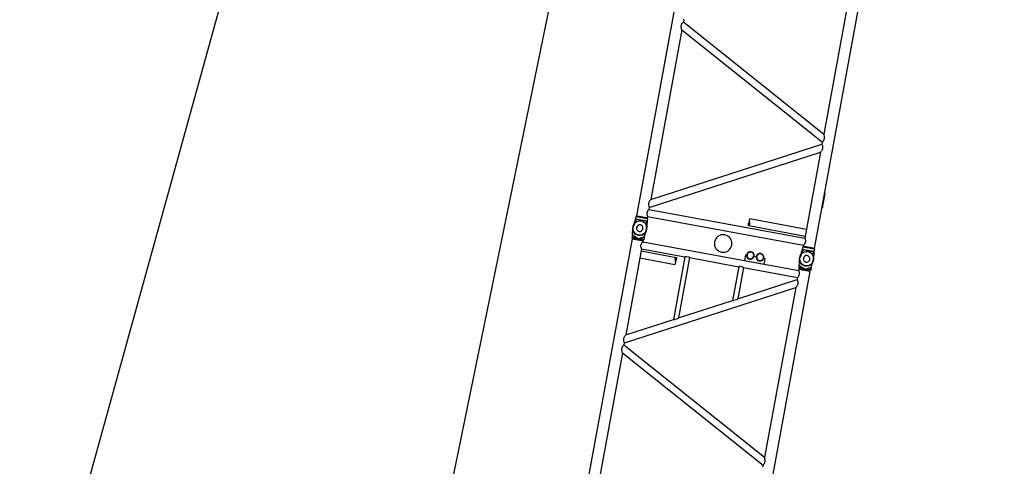
# Model space of a CAD drawing. Extents: x -132299 to 132143, y -60256 to 59961.
# Drawn here: x -54650 to -45637, y -7361 to -3274 of the extents above; entities that cross this region are included whole.
import ezdxf

# ---------------------------------------------------------------- set-up
doc = ezdxf.new("R2010")
doc.units = 0
doc.header["$MEASUREMENT"] = 0
doc.layers.get('0').update_dxf_attribs({"linetype": 'CONTINUOUS'})
doc.layers.add('4', color=4, linetype='CONTINUOUS')

msp = doc.modelspace()

# ---------------------------------------------------------------- linework, layer by layer
for p, q in [((-39984.824, 44650.784), (-51792.517, -12849.205)), ((-54649.753, -9768.42), (-39646.142, 44392.334))]:
    msp.add_line(p, q)
at = {"layer": '4', "linetype": 'Continuous'}
for p, q in [((-48500.624, -2324.433), (-49004.836, -5068.236)), ((-46873.455, -2623.448), (-47377.667, -5367.251)), ((-47003.662, -2768.902), (-47289.24, -4322.951)), ((-48594.356, -3337.913), (-48594.199, -3332.205)), ((-48594.199, -3332.205), (-48593.514, -3326.57)), ((-48593.514, -3326.57), (-48592.264, -3321.059)), ((-48592.264, -3321.059), (-48590.978, -3317.135)), ((-48590.978, -3317.135), (-48589.396, -3313.313)), ((-48589.396, -3313.313), (-48587.544, -3309.604)), ((-48587.544, -3309.604), (-48585.447, -3306.016)), ((-48585.447, -3306.016), (-48583.134, -3302.558)), ((-48583.134, -3302.558), (-48580.628, -3299.24)), ((-48580.628, -3299.24), (-48577.956, -3296.071)), ((-48577.956, -3296.071), (-48575.145, -3293.06)), ((-48571.705, -3274.341), (-48575.145, -3293.06)), ((-48575.145, -3293.06), (-47289.24, -4322.951)), ((-48571.705, -3274.341), (-48573.263, -3270.527)), ((-48588.508, -3365.777), (-48874.086, -4919.826)), ((-48594.021, -3343.644), (-48594.356, -3337.913)), ((-48593.232, -3349.347), (-48594.021, -3343.644)), ((-48592.026, -3354.971), (-48593.232, -3349.347)), ((-48590.439, -3360.464), (-48592.026, -3354.971)), ((-48588.508, -3365.777), (-48590.439, -3360.464)), ((-48588.508, -3365.777), (-47302.603, -4395.668)), ((-47287.309, -4328.264), (-47289.24, -4322.951)), ((-48874.086, -4919.826), (-47306.042, -4414.387)), ((-47302.603, -4395.668), (-47306.042, -4414.387)), ((-47306.042, -4414.387), (-47304.485, -4418.201)), ((-47302.603, -4395.668), (-47299.791, -4392.657)), ((-47299.791, -4392.657), (-47297.12, -4389.488)), ((-47297.12, -4389.488), (-47294.614, -4386.17)), ((-47294.614, -4386.17), (-47292.3, -4382.712)), ((-47292.3, -4382.712), (-47290.204, -4379.124)), ((-47290.204, -4379.124), (-47288.352, -4375.415)), ((-47288.352, -4375.415), (-47286.77, -4371.594)), ((-47285.722, -4333.758), (-47287.309, -4328.264)), ((-47286.77, -4371.594), (-47285.484, -4367.67)), ((-47284.516, -4339.381), (-47285.722, -4333.758)), ((-47285.484, -4367.67), (-47284.234, -4362.159)), ((-47283.727, -4345.084), (-47284.516, -4339.381)), ((-47284.234, -4362.159), (-47283.549, -4356.523)), ((-47283.392, -4350.815), (-47283.727, -4345.084)), ((-47283.549, -4356.523), (-47283.392, -4350.815)), ((-48887.448, -4992.543), (-47319.405, -4487.104)), ((-47319.405, -4487.105), (-47463.914, -5273.488)), ((-47315.712, -4482.825), (-47319.405, -4487.105)), ((-47312.276, -4478.255), (-47315.712, -4482.825)), ((-47309.149, -4473.428), (-47312.276, -4478.255)), ((-47306.384, -4468.378), (-47309.149, -4473.428)), ((-47304.034, -4463.14), (-47306.384, -4468.378)), ((-47304.485, -4418.201), (-47303.115, -4422.113)), ((-47302.15, -4457.749), (-47304.034, -4463.14)), ((-47303.115, -4422.113), (-47301.953, -4426.105)), ((-47300.787, -4452.239), (-47302.15, -4457.749)), ((-47301.953, -4426.105), (-47301.019, -4430.159)), ((-47301.019, -4430.159), (-47300.336, -4434.258)), ((-47299.996, -4446.643), (-47300.787, -4452.239)), ((-47300.336, -4434.258), (-47299.924, -4438.384)), ((-47299.803, -4442.518), (-47299.996, -4446.643)), ((-47299.924, -4438.384), (-47299.803, -4442.518)), ((-47278.698, -4861.941), (-47304.045, -4999.87)), ((-47278.698, -4861.941), (-47284.61, -4860.854)), ((-48892.704, -4954.692), (-48893.495, -4960.287)), ((-48891.341, -4949.181), (-48892.704, -4954.692)), ((-48889.458, -4943.79), (-48891.341, -4949.181)), ((-48887.108, -4938.552), (-48889.458, -4943.79)), ((-48884.343, -4933.503), (-48887.108, -4938.552)), ((-48881.216, -4928.676), (-48884.343, -4933.503)), ((-48877.779, -4924.105), (-48881.216, -4928.676)), ((-48874.086, -4919.826), (-48877.779, -4924.105)), ((-48908.916, -5045.469), (-48909.048, -5049.838)), ((-48908.355, -5041.153), (-48908.916, -5045.469)), ((-48907.345, -5036.919), (-48908.355, -5041.153)), ((-48905.915, -5032.789), (-48907.345, -5036.919)), ((-48904.107, -5028.783), (-48905.915, -5032.789)), ((-48901.964, -5024.918), (-48904.107, -5028.783)), ((-48899.529, -5021.215), (-48901.964, -5024.918)), ((-48896.843, -5017.691), (-48899.529, -5021.215)), ((-48893.949, -5014.368), (-48896.843, -5017.691)), ((-48890.889, -5011.262), (-48893.949, -5014.368)), ((-48893.495, -4960.287), (-48893.688, -4964.412)), ((-48893.688, -4964.412), (-48893.568, -4968.546)), ((-48893.568, -4968.546), (-48893.155, -4972.672)), ((-48893.155, -4972.672), (-48892.472, -4976.771)), ((-48892.472, -4976.771), (-48891.538, -4980.825)), ((-48891.538, -4980.825), (-48890.376, -4984.817)), ((-48887.449, -4992.543), (-48890.889, -5011.262)), ((-48890.889, -5011.262), (-47463.914, -5273.488)), ((-48890.376, -4984.817), (-48889.006, -4988.729)), ((-48889.006, -4988.729), (-48887.449, -4992.543)), ((-47304.045, -4999.87), (-47309.956, -4998.783)), ((-49013.239, -5096.228), (-49035.245, -5168.381)), ((-49008.613, -5103.721), (-49031.787, -5165.418)), ((-49009.256, -5074.553), (-49013.239, -5096.228)), ((-49013.239, -5096.228), (-48906.836, -5115.781)), ((-49009.256, -5074.553), (-48902.853, -5094.106)), ((-48997.939, -5069.504), (-49006.103, -5075.133)), ((-49004.836, -5068.236), (-48997.939, -5069.503)), ((-49003.019, -5100.556), (-48917.927, -5116.193)), ((-48997.939, -5069.504), (-48911.635, -5085.363)), ((-48913.824, -5121.14), (-48914.099, -5187.045)), ((-48906.836, -5115.781), (-48911.919, -5191.044)), ((-48911.635, -5085.363), (-48904.739, -5086.63)), ((-48911.635, -5085.363), (-48906.006, -5093.527)), ((-48909.048, -5049.838), (-48908.782, -5054.225)), ((-48908.782, -5054.225), (-48908.154, -5058.599)), ((-48908.154, -5058.599), (-48907.194, -5062.927)), ((-48907.194, -5062.927), (-48905.936, -5067.175)), ((-48902.853, -5094.106), (-48906.836, -5115.781)), ((-48905.936, -5067.175), (-48904.413, -5071.31)), ((-48902.657, -5075.301), (-48904.739, -5086.63)), ((-48904.413, -5071.31), (-48902.657, -5075.301)), ((-48902.657, -5075.301), (-47475.682, -5337.527)), ((-47977.551, -5137.312), (-47976.739, -5135.292)), ((-47976.739, -5135.292), (-47975.79, -5133.429)), ((-47975.79, -5133.429), (-47974.717, -5131.689)), ((-47974.717, -5131.689), (-47973.529, -5130.038)), ((-47973.529, -5130.038), (-47972.238, -5128.44)), ((-47973.076, -5112.064), (-47973.125, -5114.202)), ((-47973.125, -5114.202), (-47973.011, -5116.35)), ((-47972.839, -5109.946), (-47973.076, -5112.064)), ((-47973.011, -5116.35), (-47972.759, -5118.497)), ((-47972.397, -5107.859), (-47972.839, -5109.946)), ((-47972.759, -5118.497), (-47972.393, -5120.632)), ((-47971.763, -5105.812), (-47972.397, -5107.859)), ((-47972.393, -5120.632), (-47971.937, -5122.745)), ((-47972.238, -5128.44), (-47970.855, -5126.861)), ((-47971.937, -5122.745), (-47971.416, -5124.825)), ((-47970.955, -5103.814), (-47971.763, -5105.812)), ((-47971.416, -5124.825), (-47970.855, -5126.861)), ((-47969.991, -5101.872), (-47970.955, -5103.814)), ((-47970.855, -5126.861), (-47970.45, -5128.264)), ((-47970.45, -5128.264), (-47968.871, -5143.776)), ((-47968.892, -5099.995), (-47969.991, -5101.872)), ((-47967.676, -5098.192), (-47968.892, -5099.995)), ((-47966.363, -5096.471), (-47967.676, -5098.192)), ((-47964.971, -5094.842), (-47966.363, -5096.471)), ((-47964.971, -5094.842), (-47448.525, -5189.746)), ((-49041.924, -5246.784), (-49035.982, -5171.945)), ((-48933.551, -5266.699), (-48912.498, -5194.637)), ((-47979.233, -5150.209), (-47979.232, -5147.433)), ((-47979.067, -5152.825), (-47979.233, -5150.209)), ((-47979.232, -5147.433), (-47979.062, -5144.639)), ((-47978.734, -5155.141), (-47979.067, -5152.825)), ((-47979.062, -5144.639), (-47978.723, -5141.965)), ((-47978.235, -5157.016), (-47978.734, -5155.141)), ((-47978.723, -5141.965), (-47978.216, -5139.525)), ((-47977.569, -5158.309), (-47978.235, -5157.016)), ((-47978.216, -5139.525), (-47977.551, -5137.312)), ((-47976.739, -5158.88), (-47977.569, -5158.309)), ((-47975.753, -5158.634), (-47976.739, -5158.88)), ((-47976.739, -5158.88), (-47460.293, -5253.784)), ((-47974.658, -5157.656), (-47975.753, -5158.634)), ((-47973.508, -5156.078), (-47974.658, -5157.656)), ((-47972.359, -5154.031), (-47973.508, -5156.078)), ((-47971.265, -5151.646), (-47972.359, -5154.031)), ((-47970.283, -5149.055), (-47971.265, -5151.646)), ((-47969.466, -5146.387), (-47970.283, -5149.055)), ((-47968.871, -5143.776), (-47969.466, -5146.387)), ((-49043.761, -5280.055), (-49547.972, -8023.858)), ((-49041.924, -5246.784), (-49046.088, -5269.443)), ((-49046.088, -5269.443), (-48937.715, -5289.358)), ((-49044.458, -5260.577), (-49006.794, -5267.498)), ((-49043.761, -5280.055), (-48943.663, -5298.45)), ((-49041.95, -5270.204), (-49036.321, -5278.368)), ((-49036.321, -5278.368), (-49036.864, -5281.323)), ((-49036.321, -5278.368), (-48950.017, -5294.227)), ((-48991.087, -5274.967), (-49006.794, -5267.498)), ((-48991.087, -5274.967), (-48973.75, -5273.57)), ((-48973.75, -5273.57), (-48936.086, -5280.492)), ((-48956.278, -5320.48), (-48953.842, -5316.777)), ((-48953.842, -5316.777), (-48951.156, -5313.254)), ((-48951.156, -5313.254), (-48948.262, -5309.93)), ((-48950.017, -5294.227), (-48950.56, -5297.183)), ((-48941.853, -5288.598), (-48950.017, -5294.227)), ((-48948.262, -5309.93), (-48945.202, -5306.824)), ((-48943.663, -5298.45), (-48945.202, -5306.824)), ((-48945.202, -5306.824), (-47518.228, -5569.051)), ((-48933.551, -5266.699), (-48937.715, -5289.358)), ((-47463.914, -5273.488), (-47462.158, -5277.479)), ((-47460.656, -5316), (-47462.464, -5320.006)), ((-47462.158, -5277.479), (-47460.635, -5281.614)), ((-47459.226, -5311.87), (-47460.656, -5316)), ((-47460.635, -5281.614), (-47459.377, -5285.862)), ((-47459.377, -5285.862), (-47458.417, -5290.19)), ((-47458.215, -5307.636), (-47459.226, -5311.87)), ((-47458.417, -5290.19), (-47457.788, -5294.564)), ((-47457.655, -5303.32), (-47458.215, -5307.636)), ((-47457.788, -5294.564), (-47457.523, -5298.951)), ((-47457.523, -5298.951), (-47457.655, -5303.32)), ((-48956.97, -5370.863), (-49101.479, -6157.247)), ((-48963.361, -5345.4), (-48963.23, -5341.031)), ((-48963.096, -5349.788), (-48963.361, -5345.4)), ((-48963.23, -5341.031), (-48962.669, -5336.715)), ((-48962.467, -5354.162), (-48963.096, -5349.788)), ((-48962.669, -5336.715), (-48961.659, -5332.481)), ((-48961.507, -5358.489), (-48962.467, -5354.162)), ((-48961.659, -5332.481), (-48960.228, -5328.352)), ((-48960.249, -5362.737), (-48961.507, -5358.489)), ((-48960.591, -5390.567), (-48641.187, -5449.262)), ((-48958.726, -5366.872), (-48960.249, -5362.737)), ((-48960.228, -5328.352), (-48958.421, -5324.345)), ((-48956.97, -5370.863), (-48958.726, -5366.872)), ((-48958.421, -5324.345), (-48956.278, -5320.48)), ((-48956.97, -5370.863), (-48560.101, -5443.793)), ((-47486.167, -5376.848), (-47508.174, -5449.001)), ((-47481.541, -5384.342), (-47504.715, -5446.039)), ((-47482.184, -5355.174), (-47486.167, -5376.848)), ((-47379.765, -5396.401), (-47486.167, -5376.848)), ((-47375.782, -5374.727), (-47482.184, -5355.174)), ((-47470.868, -5350.124), (-47479.031, -5355.753)), ((-47475.682, -5337.527), (-47477.764, -5348.856)), ((-47470.868, -5350.124), (-47477.764, -5348.856)), ((-47390.855, -5396.814), (-47475.947, -5381.177)), ((-47472.622, -5334.421), (-47475.682, -5337.527)), ((-47469.728, -5331.098), (-47472.622, -5334.421)), ((-47384.563, -5365.984), (-47470.868, -5350.124)), ((-47467.042, -5327.574), (-47469.728, -5331.098)), ((-47464.607, -5323.871), (-47467.042, -5327.574)), ((-47462.464, -5320.006), (-47464.607, -5323.871)), ((-47386.752, -5401.761), (-47387.027, -5467.665)), ((-47379.765, -5396.401), (-47384.848, -5471.664)), ((-47377.667, -5367.251), (-47384.563, -5365.983)), ((-47384.563, -5365.984), (-47378.934, -5374.147)), ((-47375.782, -5374.727), (-47379.765, -5396.401)), ((-48972.359, -5454.605), (-48652.955, -5513.3)), ((-48560.101, -5443.793), (-48665.375, -6016.674)), ((-48649.055, -5464.366), (-48648.459, -5461.755)), ((-48647.476, -5479.878), (-48649.055, -5464.366)), ((-48648.459, -5461.755), (-48647.643, -5459.088)), ((-48647.643, -5459.088), (-48646.66, -5456.496)), ((-48647.071, -5481.281), (-48647.476, -5479.878)), ((-48645.688, -5479.702), (-48647.071, -5481.281)), ((-48646.51, -5483.317), (-48647.071, -5481.281)), ((-48646.66, -5456.496), (-48645.567, -5454.111)), ((-48645.989, -5485.397), (-48646.51, -5483.317)), ((-48645.533, -5487.51), (-48645.989, -5485.397)), ((-48644.397, -5478.104), (-48645.688, -5479.702)), ((-48645.567, -5454.111), (-48644.418, -5452.064)), ((-48645.167, -5489.645), (-48645.533, -5487.51)), ((-48644.914, -5491.792), (-48645.167, -5489.645)), ((-48645.087, -5498.196), (-48644.85, -5496.078)), ((-48644.801, -5493.94), (-48644.914, -5491.792)), ((-48644.85, -5496.078), (-48644.801, -5493.94)), ((-48644.418, -5452.064), (-48643.268, -5450.486)), ((-48643.209, -5476.453), (-48644.397, -5478.104)), ((-48643.268, -5450.486), (-48642.173, -5449.508)), ((-48642.135, -5474.713), (-48643.209, -5476.453)), ((-48642.173, -5449.508), (-48641.187, -5449.262)), ((-48641.187, -5472.85), (-48642.135, -5474.713)), ((-48641.187, -5449.262), (-48640.356, -5449.833)), ((-48640.374, -5470.83), (-48641.187, -5472.85)), ((-48639.709, -5468.617), (-48640.374, -5470.83)), ((-48640.356, -5449.833), (-48639.691, -5451.127)), ((-48639.203, -5466.177), (-48639.709, -5468.617)), ((-48639.691, -5451.127), (-48639.192, -5453.001)), ((-48638.864, -5463.504), (-48639.203, -5466.177)), ((-48639.192, -5453.001), (-48638.858, -5455.317)), ((-48638.694, -5460.709), (-48638.864, -5463.504)), ((-48638.858, -5455.317), (-48638.692, -5457.933)), ((-48638.692, -5457.933), (-48638.694, -5460.709)), ((-48517.99, -5451.531), (-48619.102, -6001.759)), ((-48560.101, -5443.793), (-48558.71, -5443.128)), ((-48558.71, -5443.128), (-48557.298, -5442.508)), ((-48557.298, -5442.508), (-48555.865, -5441.935)), ((-48555.865, -5441.935), (-48554.412, -5441.411)), ((-48554.412, -5441.411), (-48552.94, -5440.939)), ((-48552.94, -5440.939), (-48551.452, -5440.522)), ((-48551.452, -5440.522), (-48549.947, -5440.161)), ((-48549.947, -5440.161), (-48548.427, -5439.859)), ((-48548.427, -5439.859), (-48527.502, -5443.704)), ((-48527.502, -5443.704), (-48526.187, -5444.529)), ((-48526.187, -5444.529), (-48524.904, -5445.406)), ((-48524.904, -5445.406), (-48523.656, -5446.332)), ((-48523.656, -5446.332), (-48522.443, -5447.302)), ((-48522.443, -5447.302), (-48521.268, -5448.311)), ((-48521.268, -5448.311), (-48520.133, -5449.356)), ((-48520.133, -5449.356), (-48519.04, -5450.431)), ((-48519.04, -5450.431), (-48517.99, -5451.531)), ((-48517.99, -5451.531), (-48067.497, -5534.316)), ((-48006.705, -5428.362), (-48015.758, -5477.623)), ((-48015.758, -5477.623), (-47838.42, -5510.211)), ((-48006.705, -5428.362), (-48000.874, -5424.341)), ((-48000.874, -5424.341), (-47995.948, -5425.247)), ((-47926.984, -5437.92), (-47907.279, -5441.541)), ((-47829.368, -5460.95), (-47838.42, -5510.211)), ((-47838.315, -5454.214), (-47833.389, -5455.119)), ((-47833.389, -5455.119), (-47829.368, -5460.95)), ((-47514.852, -5527.404), (-47508.91, -5452.565)), ((-47406.479, -5547.319), (-47385.426, -5475.257)), ((-48652.955, -5513.3), (-48651.563, -5511.671)), ((-48651.563, -5511.671), (-48650.249, -5509.95)), ((-48650.249, -5509.95), (-48649.033, -5508.147)), ((-48649.033, -5508.147), (-48647.934, -5506.27)), ((-48647.934, -5506.27), (-48646.971, -5504.328)), ((-48646.971, -5504.328), (-48646.163, -5502.33)), ((-48646.163, -5502.33), (-48645.528, -5500.283)), ((-48645.528, -5500.283), (-48645.087, -5498.196)), ((-48067.497, -5534.316), (-48124.073, -5842.192)), ((-48025.386, -5542.054), (-48077.8, -5827.277)), ((-48067.497, -5534.316), (-48066.107, -5533.651)), ((-48066.107, -5533.651), (-48064.694, -5533.031)), ((-48064.694, -5533.031), (-48063.261, -5532.458)), ((-48063.261, -5532.458), (-48061.808, -5531.934)), ((-48061.808, -5531.934), (-48060.337, -5531.462)), ((-48060.337, -5531.462), (-48058.848, -5531.044)), ((-48058.848, -5531.044), (-48057.343, -5530.683)), ((-48057.343, -5530.683), (-48055.824, -5530.381)), ((-48055.823, -5530.381), (-48034.898, -5534.227)), ((-48034.898, -5534.227), (-48033.583, -5535.051)), ((-48033.583, -5535.051), (-48032.3, -5535.929)), ((-48032.3, -5535.929), (-48031.052, -5536.855)), ((-48031.052, -5536.855), (-48029.839, -5537.825)), ((-48029.839, -5537.825), (-48028.664, -5538.834)), ((-48028.664, -5538.834), (-48027.529, -5539.878)), ((-48027.529, -5539.878), (-48026.436, -5540.953)), ((-48026.436, -5540.953), (-48025.386, -5542.054)), ((-48025.386, -5542.054), (-47529.996, -5633.089)), ((-47416.592, -5579.07), (-47920.803, -8322.873)), ((-47514.852, -5527.404), (-47519.016, -5550.064)), ((-47410.643, -5569.979), (-47519.016, -5550.064)), ((-47516.689, -5560.676), (-47518.228, -5569.051)), ((-47516.472, -5573.041), (-47518.228, -5569.051)), ((-47479.723, -5548.118), (-47517.387, -5541.197)), ((-47416.592, -5579.07), (-47516.689, -5560.676)), ((-47514.949, -5577.177), (-47516.472, -5573.041)), ((-47513.691, -5581.425), (-47514.949, -5577.177)), ((-47514.878, -5550.824), (-47509.249, -5558.988)), ((-47512.731, -5585.752), (-47513.691, -5581.425)), ((-47512.102, -5590.126), (-47512.731, -5585.752)), ((-47509.249, -5558.988), (-47509.792, -5561.944)), ((-47422.945, -5574.848), (-47509.249, -5558.988)), ((-47464.015, -5555.588), (-47479.723, -5548.118)), ((-47464.015, -5555.588), (-47446.678, -5554.191)), ((-47409.014, -5561.112), (-47446.678, -5554.191)), ((-47422.945, -5574.848), (-47423.488, -5577.803)), ((-47414.781, -5569.219), (-47422.945, -5574.848)), ((-47406.479, -5547.319), (-47410.643, -5569.979)), ((-48077.8, -5827.277), (-47533.435, -5651.808)), ((-47529.996, -5633.089), (-47533.436, -5651.808)), ((-47533.436, -5651.808), (-47531.879, -5655.622)), ((-47531.879, -5655.622), (-47530.508, -5659.533)), ((-47530.508, -5659.533), (-47529.346, -5663.526)), ((-47529.996, -5633.089), (-47526.936, -5629.984)), ((-47529.346, -5663.526), (-47528.413, -5667.58)), ((-47528.413, -5667.58), (-47527.729, -5671.679)), ((-47527.729, -5671.679), (-47527.317, -5675.805)), ((-47527.317, -5675.805), (-47527.196, -5679.939)), ((-47526.936, -5629.984), (-47524.042, -5626.66)), ((-47524.042, -5626.66), (-47521.356, -5623.137)), ((-47521.356, -5623.137), (-47518.92, -5619.433)), ((-47518.92, -5619.433), (-47516.777, -5615.569)), ((-47516.777, -5615.569), (-47514.97, -5611.562)), ((-47514.97, -5611.562), (-47513.54, -5607.432)), ((-47513.54, -5607.432), (-47512.529, -5603.198)), ((-47512.529, -5603.198), (-47511.968, -5598.882)), ((-47511.837, -5594.513), (-47512.102, -5590.126)), ((-47511.968, -5598.882), (-47511.837, -5594.513)), ((-49114.842, -6229.964), (-47546.798, -5724.525)), ((-47546.798, -5724.525), (-47832.376, -7278.574)), ((-47543.105, -5720.246), (-47546.798, -5724.525)), ((-47539.669, -5715.675), (-47543.105, -5720.246)), ((-47536.542, -5710.848), (-47539.669, -5715.675)), ((-47533.777, -5705.799), (-47536.542, -5710.848)), ((-47531.427, -5700.561), (-47533.777, -5705.799)), ((-47529.544, -5695.17), (-47531.427, -5700.561)), ((-47528.18, -5689.659), (-47529.544, -5695.17)), ((-47527.389, -5684.064), (-47528.18, -5689.659)), ((-47527.196, -5679.939), (-47527.389, -5684.064)), ((-48619.102, -6001.758), (-48124.073, -5842.192)), ((-48124.073, -5842.192), (-48122.537, -5842.646)), ((-48122.537, -5842.646), (-48120.987, -5843.054)), ((-48120.987, -5843.054), (-48119.424, -5843.415)), ((-48119.424, -5843.415), (-48117.849, -5843.726)), ((-48117.849, -5843.726), (-48116.265, -5843.985)), ((-48116.265, -5843.985), (-48114.672, -5844.19)), ((-48114.672, -5844.19), (-48113.073, -5844.338)), ((-48113.073, -5844.338), (-48111.469, -5844.427)), ((-48087.657, -5836.736), (-48111.473, -5844.413)), ((-48087.657, -5836.736), (-48086.284, -5835.691)), ((-48086.284, -5835.691), (-48084.947, -5834.599)), ((-48084.947, -5834.599), (-48083.649, -5833.464)), ((-48083.649, -5833.464), (-48082.392, -5832.29)), ((-48082.392, -5832.29), (-48081.176, -5831.081)), ((-48081.176, -5831.081), (-48080.005, -5829.839)), ((-48080.005, -5829.839), (-48078.879, -5828.57)), ((-48078.879, -5828.57), (-48077.8, -5827.277)), ((-49101.479, -6157.247), (-48665.375, -6016.674)), ((-48665.375, -6016.674), (-48663.839, -6017.127)), ((-48663.839, -6017.127), (-48662.289, -6017.536)), ((-48662.289, -6017.536), (-48660.726, -6017.897)), ((-48660.726, -6017.897), (-48659.151, -6018.208)), ((-48659.151, -6018.208), (-48657.567, -6018.467)), ((-48657.567, -6018.467), (-48655.974, -6018.672)), ((-48655.974, -6018.672), (-48654.375, -6018.82)), ((-48654.375, -6018.82), (-48652.771, -6018.909)), ((-48628.959, -6011.218), (-48652.775, -6018.895)), ((-48628.959, -6011.218), (-48627.586, -6010.173)), ((-48627.586, -6010.173), (-48626.249, -6009.081)), ((-48626.249, -6009.081), (-48624.951, -6007.946)), ((-48624.951, -6007.946), (-48623.694, -6006.772)), ((-48623.694, -6006.772), (-48622.478, -6005.562)), ((-48622.478, -6005.562), (-48621.307, -6004.321)), ((-48621.307, -6004.321), (-48620.181, -6003.052)), ((-48620.181, -6003.052), (-48619.102, -6001.759)), ((-49121.081, -6201.833), (-49120.888, -6197.708)), ((-49120.961, -6205.967), (-49121.081, -6201.833)), ((-49120.548, -6210.093), (-49120.961, -6205.967)), ((-49120.888, -6197.708), (-49120.097, -6192.112)), ((-49119.865, -6214.192), (-49120.548, -6210.093)), ((-49120.097, -6192.112), (-49118.734, -6186.602)), ((-49118.932, -6218.246), (-49119.865, -6214.192)), ((-49117.769, -6222.238), (-49118.932, -6218.246)), ((-49118.734, -6186.602), (-49116.851, -6181.211)), ((-49116.851, -6181.211), (-49114.501, -6175.973)), ((-49114.501, -6175.973), (-49111.736, -6170.924)), ((-49111.736, -6170.924), (-49108.609, -6166.096)), ((-49108.609, -6166.096), (-49105.173, -6161.526)), ((-49105.173, -6161.526), (-49101.479, -6157.247)), ((-49137.492, -6293.536), (-49137.336, -6287.828)), ((-49137.158, -6299.267), (-49137.492, -6293.536)), ((-49137.336, -6287.828), (-49136.651, -6282.193)), ((-49136.369, -6304.97), (-49137.158, -6299.267)), ((-49136.651, -6282.193), (-49135.401, -6276.681)), ((-49135.162, -6310.593), (-49136.369, -6304.97)), ((-49135.401, -6276.681), (-49134.115, -6272.757)), ((-49134.115, -6272.757), (-49132.532, -6268.936)), ((-49132.532, -6268.936), (-49130.68, -6265.227)), ((-49130.68, -6265.227), (-49128.584, -6261.638)), ((-49128.584, -6261.638), (-49126.27, -6258.181)), ((-49126.27, -6258.181), (-49123.764, -6254.863)), ((-49123.764, -6254.863), (-49121.093, -6251.693)), ((-49121.093, -6251.693), (-49118.282, -6248.682)), ((-49114.842, -6229.964), (-49118.282, -6248.682)), ((-49118.282, -6248.683), (-47832.376, -7278.574)), ((-49116.399, -6226.15), (-49117.769, -6222.238)), ((-49114.842, -6229.964), (-49116.399, -6226.15)), ((-49131.645, -6321.4), (-49417.223, -7875.449)), ((-49133.575, -6316.087), (-49135.162, -6310.593)), ((-49131.645, -6321.4), (-49133.575, -6316.087)), ((-49131.645, -6321.4), (-47845.739, -7351.291)), ((-47830.446, -7283.887), (-47832.376, -7278.574)), ((-47828.859, -7289.38), (-47830.446, -7283.887)), ((-47827.652, -7295.004), (-47828.859, -7289.38)), ((-47826.863, -7300.707), (-47827.652, -7295.004)), ((-47845.739, -7351.291), (-47849.179, -7370.01)), ((-47845.739, -7351.291), (-47842.928, -7348.28)), ((-47842.928, -7348.28), (-47840.257, -7345.111)), ((-47840.257, -7345.111), (-47837.751, -7341.793)), ((-47837.751, -7341.793), (-47835.437, -7338.335)), ((-47835.437, -7338.335), (-47833.341, -7334.747)), ((-47833.341, -7334.747), (-47831.489, -7331.038)), ((-47831.489, -7331.038), (-47829.906, -7327.216)), ((-47829.906, -7327.216), (-47828.62, -7323.292)), ((-47828.62, -7323.292), (-47827.37, -7317.781)), ((-47827.37, -7317.781), (-47826.685, -7312.146)), ((-47826.529, -7306.438), (-47826.863, -7300.707)), ((-47826.685, -7312.146), (-47826.529, -7306.438))]:
    msp.add_line(p, q, dxfattribs=at)
at = {"layer": '4', "linetype": 'Continuous', "extrusion": (0, 0, -1)}
for centre, major_axis, start_param, end_param in [((-48973.073, -5176.939), (-35.824, 51.954), 5.39527781, 8.74188931), ((-49003.924, -5105.482), (4.123, 2.843), 4.10455715, 5.49778714), ((-48918.832, -5121.119), (-2.843, 4.123), 0.78539816, 2.17862816), ((-48974.883, -5186.791), (-35.824, 51.954), 2.24189253, 5.61208911), ((-48974.883, -5186.791), (-34.505, 50.042), 2.17862816, 5.67535348), ((-48973.978, -5181.865), (24.781, 17.087), 3.92699082, 10.21017612), ((-48973.978, -5181.865), (24.781, 17.087), 3.92699082, 10.21017612), ((-48941.817, -5151.109), (-75.668, 109.739), 4.25443233, 4.58851243), ((-48993.103, -5141.684), (109.739, 75.668), 1.69467288, 2.02875298), ((-48210.442, -5322.176), (65.973, 45.49), 3.92699082, 10.21017612), ((-48210.442, -5322.176), (-45.49, 65.973), 5.49778714, 11.78097245), ((-47961.466, -5431.583), (28.863, 19.902), 3.92699082, 10.21017612), ((-47961.466, -5431.583), (25.565, 17.627), 3.92699082, 10.21017612), ((-47446.001, -5457.56), (51.954, 35.824), 3.82448131, 7.17109281), ((-47476.852, -5386.103), (4.123, 2.843), 4.10455715, 5.49778714), ((-47391.761, -5401.74), (-2.843, 4.123), 0.78539816, 2.17862816), ((-47872.797, -5447.877), (28.863, 19.902), 3.92699082, 10.21017612), ((-47872.797, -5447.877), (25.565, 17.627), 3.92699082, 10.21017612), ((-47447.811, -5467.412), (-35.824, 51.954), 2.24189253, 5.61208911), ((-47447.811, -5467.412), (50.042, 34.505), 0.60783183, 4.10455715), ((-47446.906, -5462.486), (24.781, 17.087), 3.92699082, 10.21017612), ((-47446.906, -5462.486), (24.781, 17.087), 3.92699082, 10.21017612), ((-47414.745, -5431.73), (-75.668, 109.739), 4.25443233, 4.58851243), ((-47466.032, -5422.305), (109.739, 75.668), 1.69467288, 2.02875298)]:
    msp.add_ellipse(centre, major_axis=major_axis, ratio=1, start_param=start_param, end_param=end_param, dxfattribs=at)

doc.saveas('drawing.dxf')
